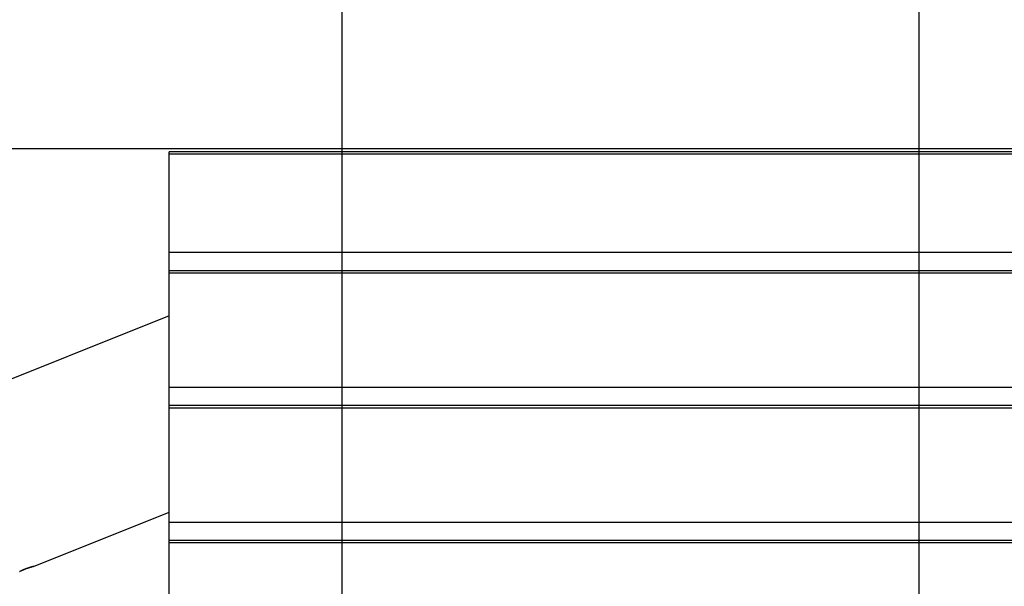
# Model space of a CAD drawing. Extents: x -71 to 71, y -51 to 51.
# Drawn here: x 21 to 30, y 26 to 31 of the extents above; entities that cross this region are included whole.
import ezdxf

# ---------------------------------------------------------------- set-up
doc = ezdxf.new("R2010")
doc.units = 0
doc.layers.get('0').update_dxf_attribs({"linetype": 'CONTINUOUS'})

msp = doc.modelspace()

# ---------------------------------------------------------------- linework, layer by layer
at = {"color": 0}
for points in [[(23.8406, -1.759), (23.8406, 46.241)], [(23.8406, -1.759), (23.8406, 46.241)], [(23.8406, -1.759), (23.8406, 46.241)], [(23.8406, -1.759), (23.8406, 46.241)], [(23.8406, -1.759), (23.8406, 46.241)], [(23.8406, -1.759), (23.8406, 46.241)], [(23.8406, -1.759), (23.8406, 46.241)], [(23.8406, -1.759), (23.8406, 46.241)], [(23.8406, -1.759), (23.8406, 46.241)], [(23.8406, -1.759), (23.8406, 46.241)], [(23.8406, -1.759), (23.8406, 46.241)], [(23.8406, -1.759), (23.8406, 46.241)], [(23.8406, -1.759), (23.8406, 46.241)], [(23.8406, -1.759), (23.8406, 46.241)], [(23.8406, -1.759), (23.8406, 46.241)], [(23.8406, -1.759), (23.8406, 46.241)], [(23.8406, -1.759), (23.8406, 46.241)], [(23.8406, -1.759), (23.8406, 46.241)], [(23.8406, -1.759), (23.8406, 46.241)], [(23.8406, -1.759), (23.8406, 46.241)], [(23.8406, -1.759), (23.8406, 46.241)], [(28.8406, -1.759), (28.8406, 46.241)], [(28.8406, -1.759), (28.8406, 46.241)], [(28.8406, -1.759), (28.8406, 46.241)], [(28.8406, -1.759), (28.8406, 46.241)], [(28.8406, -1.759), (28.8406, 46.241)], [(28.8406, -1.759), (28.8406, 46.241)], [(28.8406, -1.759), (28.8406, 46.241)], [(28.8406, -1.759), (28.8406, 46.241)], [(28.8406, -1.759), (28.8406, 46.241)], [(28.8406, -1.759), (28.8406, 46.241)], [(28.8406, -1.759), (28.8406, 46.241)], [(28.8406, -1.759), (28.8406, 46.241)], [(28.8406, -1.759), (28.8406, 46.241)], [(28.8406, -1.759), (28.8406, 46.241)], [(28.8406, -1.759), (28.8406, 46.241)], [(28.8406, -1.759), (28.8406, 46.241)], [(28.8406, -1.759), (28.8406, 46.241)], [(28.8406, -1.759), (28.8406, 46.241)], [(28.8406, -1.759), (28.8406, 46.241)], [(28.8406, -1.759), (28.8406, 46.241)], [(28.8406, -1.759), (28.8406, 46.241)], [(59.0518, 29.541), (-71.1594, 29.541)], [(59.0518, 29.541), (-71.1594, 29.541)], [(59.0518, 29.541), (-71.1594, 29.541)], [(59.0518, 29.541), (-71.1594, 29.541)], [(59.0518, 29.541), (-71.1594, 29.541)], [(59.0518, 29.541), (-71.1594, 29.541)], [(59.0518, 29.541), (-71.1594, 29.541)], [(59.0518, 29.541), (-71.1594, 29.541)], [(59.0518, 29.541), (-71.1594, 29.541)], [(59.0518, 29.541), (-71.1594, 29.541)], [(59.0518, 29.541), (-71.1594, 29.541)], [(59.0518, 29.541), (-71.1594, 29.541)], [(59.0518, 29.541), (-71.1594, 29.541)], [(59.0518, 29.541), (-71.1594, 29.541)], [(59.0518, 29.541), (-71.1594, 29.541)], [(59.0518, 29.541), (-71.1594, 29.541)], [(59.0518, 29.541), (-71.1594, 29.541)], [(59.0518, 29.541), (-71.1594, 29.541)], [(59.0518, 29.541), (-71.1594, 29.541)], [(59.0518, 29.541), (-71.1594, 29.541)], [(59.0518, 29.541), (-71.1594, 29.541)], [(22.3406, 29.5155), (22.3406, 29.5155)], [(22.3406, 29.4951), (22.3406, 29.5155)], [(22.3406, 29.4951), (22.3406, 29.5155)], [(22.3406, 29.4951), (22.3406, 29.5155)], [(22.3406, 29.4951), (22.3406, 29.5155)], [(22.3406, 29.4951), (22.3406, 29.5155)], [(22.3406, 29.4951), (22.3406, 29.5155)], [(22.3406, 29.4951), (22.3406, 29.5155)], [(22.3406, 29.4951), (22.3406, 29.5155)], [(22.3406, 29.4951), (22.3406, 29.5155)], [(22.3406, 29.4951), (22.3406, 29.5155)], [(22.3406, 29.4951), (22.3406, 29.5155)], [(22.3406, 29.4951), (22.3406, 29.5155)], [(22.3406, 29.4951), (22.3406, 29.5155)], [(22.3406, 29.4951), (22.3406, 29.5155)], [(22.3406, 29.4951), (22.3406, 29.5155)], [(22.3406, 29.4951), (22.3406, 29.5155)], [(22.3406, 29.4951), (22.3406, 29.5155)], [(22.3406, 29.4951), (22.3406, 29.5155)], [(22.3406, 29.4951), (22.3406, 29.5155)], [(22.3406, 29.4951), (22.3406, 29.5155)], [(22.3406, 29.4951), (22.3406, 29.5155)], [(22.3406, 29.5155), (22.3406, 29.5155)], [(37.3406, 29.5155), (22.3406, 29.5155)], [(37.3406, 29.5155), (22.3406, 29.5155)], [(37.3406, 29.5155), (22.3406, 29.5155)], [(37.3406, 29.5155), (22.3406, 29.5155)], [(37.3406, 29.5155), (22.3406, 29.5155)], [(37.3406, 29.5155), (22.3406, 29.5155)], [(37.3406, 29.5155), (22.3406, 29.5155)], [(37.3406, 29.5155), (22.3406, 29.5155)], [(37.3406, 29.5155), (22.3406, 29.5155)], [(37.3406, 29.5155), (22.3406, 29.5155)], [(37.3406, 29.5155), (22.3406, 29.5155)], [(37.3406, 29.5155), (22.3406, 29.5155)], [(37.3406, 29.5155), (22.3406, 29.5155)], [(37.3406, 29.5155), (22.3406, 29.5155)], [(37.3406, 29.5155), (22.3406, 29.5155)], [(37.3406, 29.5155), (22.3406, 29.5155)], [(37.3406, 29.5155), (22.3406, 29.5155)], [(37.3406, 29.5155), (22.3406, 29.5155)], [(37.3406, 29.5155), (22.3406, 29.5155)], [(37.3406, 29.5155), (22.3406, 29.5155)], [(37.3406, 29.5155), (22.3406, 29.5155)], [(22.3406, 29.4951), (22.3406, 29.4951)], [(22.3406, 29.4951), (22.3406, 29.4951)], [(37.3406, 29.4951), (22.3406, 29.4951)], [(37.3406, 29.4951), (22.3406, 29.4951)], [(37.3406, 29.4951), (22.3406, 29.4951)], [(37.3406, 29.4951), (22.3406, 29.4951)], [(37.3406, 29.4951), (22.3406, 29.4951)], [(37.3406, 29.4951), (22.3406, 29.4951)], [(37.3406, 29.4951), (22.3406, 29.4951)], [(37.3406, 29.4951), (22.3406, 29.4951)], [(37.3406, 29.4951), (22.3406, 29.4951)], [(37.3406, 29.4951), (22.3406, 29.4951)], [(37.3406, 29.4951), (22.3406, 29.4951)], [(37.3406, 29.4951), (22.3406, 29.4951)], [(37.3406, 29.4951), (22.3406, 29.4951)], [(37.3406, 29.4951), (22.3406, 29.4951)], [(37.3406, 29.4951), (22.3406, 29.4951)], [(37.3406, 29.4951), (22.3406, 29.4951)], [(37.3406, 29.4951), (22.3406, 29.4951)], [(37.3406, 29.4951), (22.3406, 29.4951)], [(37.3406, 29.4951), (22.3406, 29.4951)], [(37.3406, 29.4951), (22.3406, 29.4951)], [(37.3406, 29.4951), (22.3406, 29.4951)], [(22.3406, 29.4951), (22.3406, 29.4951)], [(22.3406, 28.6425), (22.3406, 29.4951)], [(22.3406, 28.6425), (22.3406, 29.4951)], [(22.3406, 28.6425), (22.3406, 29.4951)], [(22.3406, 28.6425), (22.3406, 29.4951)], [(22.3406, 28.6425), (22.3406, 29.4951)], [(22.3406, 28.6425), (22.3406, 29.4951)], [(22.3406, 28.6425), (22.3406, 29.4951)], [(22.3406, 28.6425), (22.3406, 29.4951)], [(22.3406, 28.6425), (22.3406, 29.4951)], [(22.3406, 28.6425), (22.3406, 29.4951)], [(22.3406, 28.6425), (22.3406, 29.4951)], [(22.3406, 28.6425), (22.3406, 29.4951)], [(22.3406, 28.6425), (22.3406, 29.4951)], [(22.3406, 28.6425), (22.3406, 29.4951)], [(22.3406, 28.6425), (22.3406, 29.4951)], [(22.3406, 28.6425), (22.3406, 29.4951)], [(22.3406, 28.6425), (22.3406, 29.4951)], [(22.3406, 28.6425), (22.3406, 29.4951)], [(22.3406, 28.6425), (22.3406, 29.4951)], [(22.3406, 28.6425), (22.3406, 29.4951)], [(22.3406, 28.6425), (22.3406, 29.4951)], [(22.3406, 28.6425), (22.3406, 28.6425)], [(22.3406, 28.485), (22.3406, 28.6425)], [(22.3406, 28.485), (22.3406, 28.6425)], [(22.3406, 28.485), (22.3406, 28.6425)], [(22.3406, 28.485), (22.3406, 28.6425)], [(22.3406, 28.485), (22.3406, 28.6425)], [(22.3406, 28.485), (22.3406, 28.6425)], [(22.3406, 28.485), (22.3406, 28.6425)], [(22.3406, 28.485), (22.3406, 28.6425)], [(22.3406, 28.485), (22.3406, 28.6425)], [(22.3406, 28.485), (22.3406, 28.6425)], [(22.3406, 28.485), (22.3406, 28.6425)], [(22.3406, 28.485), (22.3406, 28.6425)], [(22.3406, 28.485), (22.3406, 28.6425)], [(22.3406, 28.485), (22.3406, 28.6425)], [(22.3406, 28.485), (22.3406, 28.6425)], [(22.3406, 28.485), (22.3406, 28.6425)], [(22.3406, 28.485), (22.3406, 28.6425)], [(22.3406, 28.485), (22.3406, 28.6425)], [(22.3406, 28.485), (22.3406, 28.6425)], [(22.3406, 28.485), (22.3406, 28.6425)], [(22.3406, 28.485), (22.3406, 28.6425)], [(22.3406, 28.6425), (22.3406, 28.6425)], [(37.3406, 28.6425), (22.3406, 28.6425)], [(37.3406, 28.6425), (22.3406, 28.6425)], [(37.3406, 28.6425), (22.3406, 28.6425)], [(37.3406, 28.6425), (22.3406, 28.6425)], [(37.3406, 28.6425), (22.3406, 28.6425)], [(37.3406, 28.6425), (22.3406, 28.6425)], [(37.3406, 28.6425), (22.3406, 28.6425)], [(37.3406, 28.6425), (22.3406, 28.6425)], [(37.3406, 28.6425), (22.3406, 28.6425)], [(37.3406, 28.6425), (22.3406, 28.6425)], [(37.3406, 28.6425), (22.3406, 28.6425)], [(37.3406, 28.6425), (22.3406, 28.6425)], [(37.3406, 28.6425), (22.3406, 28.6425)], [(37.3406, 28.6425), (22.3406, 28.6425)], [(37.3406, 28.6425), (22.3406, 28.6425)], [(37.3406, 28.6425), (22.3406, 28.6425)], [(37.3406, 28.6425), (22.3406, 28.6425)], [(37.3406, 28.6425), (22.3406, 28.6425)], [(37.3406, 28.6425), (22.3406, 28.6425)], [(37.3406, 28.6425), (22.3406, 28.6425)], [(37.3406, 28.6425), (22.3406, 28.6425)], [(22.3406, 28.6425), (22.3406, 28.6425)], [(22.3406, 28.485), (22.3406, 28.485)], [(22.3406, 28.485), (22.3406, 28.485)], [(22.3406, 28.485), (22.3406, 28.485)], [(22.3406, 28.485), (22.3406, 28.485)], [(22.3406, 28.485), (22.3406, 28.485)], [(22.3406, 28.485), (22.3406, 28.485)], [(22.3406, 28.485), (22.3406, 28.485)], [(22.3406, 28.485), (22.3406, 28.485)], [(22.3406, 28.485), (22.3406, 28.485)], [(22.3406, 28.485), (22.3406, 28.485)], [(22.3406, 28.485), (22.3406, 28.485)], [(22.3406, 28.485), (22.3406, 28.485)], [(22.3406, 28.485), (22.3406, 28.485)], [(22.3406, 28.485), (22.3406, 28.485)], [(22.3406, 28.485), (22.3406, 28.485)], [(22.3406, 28.485), (22.3406, 28.485)], [(22.3406, 28.485), (22.3406, 28.485)], [(22.3406, 28.485), (22.3406, 28.485)], [(22.3406, 28.485), (22.3406, 28.485)], [(22.3406, 28.485), (22.3406, 28.485)], [(22.3406, 28.485), (22.3406, 28.485)], [(22.3406, 28.485), (22.3406, 28.485)], [(22.3406, 28.485), (22.3406, 28.485)], [(22.3406, 28.485), (22.3406, 28.485)], [(22.3406, 28.485), (22.3406, 28.485)], [(22.3406, 28.464), (22.3406, 28.485)], [(22.3406, 28.464), (22.3406, 28.485)], [(22.3406, 28.464), (22.3406, 28.485)], [(22.3406, 28.464), (22.3406, 28.485)], [(22.3406, 28.464), (22.3406, 28.485)], [(22.3406, 28.464), (22.3406, 28.485)], [(22.3406, 28.464), (22.3406, 28.485)], [(22.3406, 28.464), (22.3406, 28.485)], [(22.3406, 28.464), (22.3406, 28.485)], [(22.3406, 28.464), (22.3406, 28.485)], [(22.3406, 28.464), (22.3406, 28.485)], [(22.3406, 28.464), (22.3406, 28.485)], [(22.3406, 28.464), (22.3406, 28.485)], [(22.3406, 28.464), (22.3406, 28.485)], [(22.3406, 28.464), (22.3406, 28.485)], [(22.3406, 28.464), (22.3406, 28.485)], [(22.3406, 28.464), (22.3406, 28.485)], [(22.3406, 28.464), (22.3406, 28.485)], [(22.3406, 28.464), (22.3406, 28.485)], [(22.3406, 28.464), (22.3406, 28.485)], [(22.3406, 28.464), (22.3406, 28.485)], [(22.3406, 28.485), (22.3406, 28.485)], [(37.3406, 28.485), (22.3406, 28.485)], [(37.3406, 28.485), (22.3406, 28.485)], [(37.3406, 28.485), (22.3406, 28.485)], [(37.3406, 28.485), (22.3406, 28.485)], [(37.3406, 28.485), (22.3406, 28.485)], [(37.3406, 28.485), (22.3406, 28.485)], [(37.3406, 28.485), (22.3406, 28.485)], [(37.3406, 28.485), (22.3406, 28.485)], [(37.3406, 28.485), (22.3406, 28.485)], [(37.3406, 28.485), (22.3406, 28.485)], [(37.3406, 28.485), (22.3406, 28.485)], [(37.3406, 28.485), (22.3406, 28.485)], [(37.3406, 28.485), (22.3406, 28.485)], [(37.3406, 28.485), (22.3406, 28.485)], [(37.3406, 28.485), (22.3406, 28.485)], [(37.3406, 28.485), (22.3406, 28.485)], [(37.3406, 28.485), (22.3406, 28.485)], [(37.3406, 28.485), (22.3406, 28.485)], [(37.3406, 28.485), (22.3406, 28.485)], [(37.3406, 28.485), (22.3406, 28.485)], [(37.3406, 28.485), (22.3406, 28.485)], [(22.3406, 28.464), (22.3406, 28.464)], [(22.3406, 27.4725), (22.3406, 28.464)], [(22.3406, 27.4725), (22.3406, 28.464)], [(22.3406, 27.4725), (22.3406, 28.464)], [(22.3406, 27.4725), (22.3406, 28.464)], [(22.3406, 27.4725), (22.3406, 28.464)], [(22.3406, 27.4725), (22.3406, 28.464)], [(22.3406, 27.4725), (22.3406, 28.464)], [(22.3406, 27.4725), (22.3406, 28.464)], [(22.3406, 27.4725), (22.3406, 28.464)], [(22.3406, 27.4725), (22.3406, 28.464)], [(22.3406, 27.4725), (22.3406, 28.464)], [(22.3406, 27.4725), (22.3406, 28.464)], [(22.3406, 27.4725), (22.3406, 28.464)], [(22.3406, 27.4725), (22.3406, 28.464)], [(22.3406, 27.4725), (22.3406, 28.464)], [(22.3406, 27.4725), (22.3406, 28.464)], [(22.3406, 27.4725), (22.3406, 28.464)], [(22.3406, 27.4725), (22.3406, 28.464)], [(22.3406, 27.4725), (22.3406, 28.464)], [(22.3406, 27.4725), (22.3406, 28.464)], [(22.3406, 27.4725), (22.3406, 28.464)], [(22.3406, 28.464), (22.3406, 28.464)], [(37.3406, 28.464), (22.3406, 28.464)], [(37.3406, 28.464), (22.3406, 28.464)], [(37.3406, 28.464), (22.3406, 28.464)], [(37.3406, 28.464), (22.3406, 28.464)], [(37.3406, 28.464), (22.3406, 28.464)], [(37.3406, 28.464), (22.3406, 28.464)], [(37.3406, 28.464), (22.3406, 28.464)], [(37.3406, 28.464), (22.3406, 28.464)], [(37.3406, 28.464), (22.3406, 28.464)], [(37.3406, 28.464), (22.3406, 28.464)], [(37.3406, 28.464), (22.3406, 28.464)], [(37.3406, 28.464), (22.3406, 28.464)], [(37.3406, 28.464), (22.3406, 28.464)], [(37.3406, 28.464), (22.3406, 28.464)], [(37.3406, 28.464), (22.3406, 28.464)], [(37.3406, 28.464), (22.3406, 28.464)], [(37.3406, 28.464), (22.3406, 28.464)], [(37.3406, 28.464), (22.3406, 28.464)], [(37.3406, 28.464), (22.3406, 28.464)], [(37.3406, 28.464), (22.3406, 28.464)], [(37.3406, 28.464), (22.3406, 28.464)], [(22.3406, 28.464), (22.3406, 28.464)], [(22.3406, 28.0934), (20.5776, 27.388)], [(22.3406, 28.0934), (20.5776, 27.388)], [(22.3406, 28.0934), (20.5776, 27.388)], [(22.3406, 28.0934), (20.5776, 27.388)], [(22.3406, 28.0934), (20.5776, 27.388)], [(22.3406, 28.0934), (20.5776, 27.388)], [(22.3406, 28.0934), (20.5776, 27.388)], [(22.3406, 28.0934), (20.5776, 27.388)], [(22.3406, 28.0934), (20.5776, 27.388)], [(22.3406, 28.0934), (20.5776, 27.388)], [(22.3406, 28.0934), (20.5776, 27.388)], [(22.3406, 28.0934), (20.5776, 27.388)], [(22.3406, 28.0934), (20.5776, 27.388)], [(22.3406, 28.0934), (20.5776, 27.388)], [(22.3406, 28.0934), (20.5776, 27.388)], [(22.3406, 28.0934), (20.5776, 27.388)], [(22.3406, 28.0934), (20.5776, 27.388)], [(22.3406, 28.0934), (20.5776, 27.388)], [(22.3406, 28.0934), (20.5776, 27.388)], [(22.3406, 28.0934), (20.5776, 27.388)], [(22.3406, 28.0934), (20.5776, 27.388)], [(22.3406, 28.0934), (22.3406, 28.0934)], [(22.3406, 27.4725), (22.3406, 27.4725)], [(22.3406, 27.315), (22.3406, 27.4725)], [(22.3406, 27.315), (22.3406, 27.4725)], [(22.3406, 27.315), (22.3406, 27.4725)], [(22.3406, 27.315), (22.3406, 27.4725)], [(22.3406, 27.315), (22.3406, 27.4725)], [(22.3406, 27.315), (22.3406, 27.4725)], [(22.3406, 27.315), (22.3406, 27.4725)], [(22.3406, 27.315), (22.3406, 27.4725)], [(22.3406, 27.315), (22.3406, 27.4725)], [(22.3406, 27.315), (22.3406, 27.4725)], [(22.3406, 27.315), (22.3406, 27.4725)], [(22.3406, 27.315), (22.3406, 27.4725)], [(22.3406, 27.315), (22.3406, 27.4725)], [(22.3406, 27.315), (22.3406, 27.4725)], [(22.3406, 27.315), (22.3406, 27.4725)], [(22.3406, 27.315), (22.3406, 27.4725)], [(22.3406, 27.315), (22.3406, 27.4725)], [(22.3406, 27.315), (22.3406, 27.4725)], [(22.3406, 27.315), (22.3406, 27.4725)], [(22.3406, 27.315), (22.3406, 27.4725)], [(22.3406, 27.315), (22.3406, 27.4725)], [(22.3406, 27.4725), (22.3406, 27.4725)], [(37.3406, 27.4725), (22.3406, 27.4725)], [(37.3406, 27.4725), (22.3406, 27.4725)], [(37.3406, 27.4725), (22.3406, 27.4725)], [(37.3406, 27.4725), (22.3406, 27.4725)], [(37.3406, 27.4725), (22.3406, 27.4725)], [(37.3406, 27.4725), (22.3406, 27.4725)], [(37.3406, 27.4725), (22.3406, 27.4725)], [(37.3406, 27.4725), (22.3406, 27.4725)], [(37.3406, 27.4725), (22.3406, 27.4725)], [(37.3406, 27.4725), (22.3406, 27.4725)], [(37.3406, 27.4725), (22.3406, 27.4725)], [(37.3406, 27.4725), (22.3406, 27.4725)], [(37.3406, 27.4725), (22.3406, 27.4725)], [(37.3406, 27.4725), (22.3406, 27.4725)], [(37.3406, 27.4725), (22.3406, 27.4725)], [(37.3406, 27.4725), (22.3406, 27.4725)], [(37.3406, 27.4725), (22.3406, 27.4725)], [(37.3406, 27.4725), (22.3406, 27.4725)], [(37.3406, 27.4725), (22.3406, 27.4725)], [(37.3406, 27.4725), (22.3406, 27.4725)], [(37.3406, 27.4725), (22.3406, 27.4725)], [(22.3406, 27.4725), (22.3406, 27.4725)], [(22.3406, 27.315), (22.3406, 27.315)], [(22.3406, 27.294), (22.3406, 27.315)], [(22.3406, 27.294), (22.3406, 27.315)], [(22.3406, 27.294), (22.3406, 27.315)], [(22.3406, 27.294), (22.3406, 27.315)], [(22.3406, 27.294), (22.3406, 27.315)], [(22.3406, 27.294), (22.3406, 27.315)], [(22.3406, 27.294), (22.3406, 27.315)], [(22.3406, 27.294), (22.3406, 27.315)], [(22.3406, 27.294), (22.3406, 27.315)], [(22.3406, 27.294), (22.3406, 27.315)], [(22.3406, 27.294), (22.3406, 27.315)], [(22.3406, 27.294), (22.3406, 27.315)], [(22.3406, 27.294), (22.3406, 27.315)], [(22.3406, 27.294), (22.3406, 27.315)], [(22.3406, 27.294), (22.3406, 27.315)], [(22.3406, 27.294), (22.3406, 27.315)], [(22.3406, 27.294), (22.3406, 27.315)], [(22.3406, 27.294), (22.3406, 27.315)], [(22.3406, 27.294), (22.3406, 27.315)], [(22.3406, 27.294), (22.3406, 27.315)], [(22.3406, 27.294), (22.3406, 27.315)], [(22.3406, 27.315), (22.3406, 27.315)], [(37.3406, 27.315), (22.3406, 27.315)], [(37.3406, 27.315), (22.3406, 27.315)], [(37.3406, 27.315), (22.3406, 27.315)], [(37.3406, 27.315), (22.3406, 27.315)], [(37.3406, 27.315), (22.3406, 27.315)], [(37.3406, 27.315), (22.3406, 27.315)], [(37.3406, 27.315), (22.3406, 27.315)], [(37.3406, 27.315), (22.3406, 27.315)], [(37.3406, 27.315), (22.3406, 27.315)], [(37.3406, 27.315), (22.3406, 27.315)], [(37.3406, 27.315), (22.3406, 27.315)], [(37.3406, 27.315), (22.3406, 27.315)], [(37.3406, 27.315), (22.3406, 27.315)], [(37.3406, 27.315), (22.3406, 27.315)], [(37.3406, 27.315), (22.3406, 27.315)], [(37.3406, 27.315), (22.3406, 27.315)], [(37.3406, 27.315), (22.3406, 27.315)], [(37.3406, 27.315), (22.3406, 27.315)], [(37.3406, 27.315), (22.3406, 27.315)], [(37.3406, 27.315), (22.3406, 27.315)], [(37.3406, 27.315), (22.3406, 27.315)], [(22.3406, 27.315), (22.3406, 27.315)], [(22.3406, 27.315), (22.3406, 27.315)], [(22.3406, 27.315), (22.3406, 27.315)], [(22.3406, 27.315), (22.3406, 27.315)], [(22.3406, 27.315), (22.3406, 27.315)], [(22.3406, 27.315), (22.3406, 27.315)], [(22.3406, 27.315), (22.3406, 27.315)], [(22.3406, 27.315), (22.3406, 27.315)], [(22.3406, 27.315), (22.3406, 27.315)], [(22.3406, 27.315), (22.3406, 27.315)], [(22.3406, 27.315), (22.3406, 27.315)], [(22.3406, 27.315), (22.3406, 27.315)], [(22.3406, 27.315), (22.3406, 27.315)], [(22.3406, 27.315), (22.3406, 27.315)], [(22.3406, 27.315), (22.3406, 27.315)], [(22.3406, 27.315), (22.3406, 27.315)], [(22.3406, 27.315), (22.3406, 27.315)], [(22.3406, 27.315), (22.3406, 27.315)], [(22.3406, 27.315), (22.3406, 27.315)], [(22.3406, 27.315), (22.3406, 27.315)], [(22.3406, 27.315), (22.3406, 27.315)], [(22.3406, 27.315), (22.3406, 27.315)], [(22.3406, 27.315), (22.3406, 27.315)], [(22.3406, 27.315), (22.3406, 27.315)], [(22.3406, 27.294), (22.3406, 27.294)], [(22.3406, 27.294), (22.3406, 27.294)], [(37.3406, 27.294), (22.3406, 27.294)], [(37.3406, 27.294), (22.3406, 27.294)], [(37.3406, 27.294), (22.3406, 27.294)], [(37.3406, 27.294), (22.3406, 27.294)], [(37.3406, 27.294), (22.3406, 27.294)], [(37.3406, 27.294), (22.3406, 27.294)], [(37.3406, 27.294), (22.3406, 27.294)], [(37.3406, 27.294), (22.3406, 27.294)], [(37.3406, 27.294), (22.3406, 27.294)], [(37.3406, 27.294), (22.3406, 27.294)], [(37.3406, 27.294), (22.3406, 27.294)], [(37.3406, 27.294), (22.3406, 27.294)], [(37.3406, 27.294), (22.3406, 27.294)], [(37.3406, 27.294), (22.3406, 27.294)], [(37.3406, 27.294), (22.3406, 27.294)], [(37.3406, 27.294), (22.3406, 27.294)], [(37.3406, 27.294), (22.3406, 27.294)], [(37.3406, 27.294), (22.3406, 27.294)], [(37.3406, 27.294), (22.3406, 27.294)], [(37.3406, 27.294), (22.3406, 27.294)], [(37.3406, 27.294), (22.3406, 27.294)], [(22.3406, 27.294), (22.3406, 27.294)], [(22.3406, 26.3025), (22.3406, 27.294)], [(22.3406, 26.3025), (22.3406, 27.294)], [(22.3406, 26.3025), (22.3406, 27.294)], [(22.3406, 26.3025), (22.3406, 27.294)], [(22.3406, 26.3025), (22.3406, 27.294)], [(22.3406, 26.3025), (22.3406, 27.294)], [(22.3406, 26.3025), (22.3406, 27.294)], [(22.3406, 26.3025), (22.3406, 27.294)], [(22.3406, 26.3025), (22.3406, 27.294)], [(22.3406, 26.3025), (22.3406, 27.294)], [(22.3406, 26.3025), (22.3406, 27.294)], [(22.3406, 26.3025), (22.3406, 27.294)], [(22.3406, 26.3025), (22.3406, 27.294)], [(22.3406, 26.3025), (22.3406, 27.294)], [(22.3406, 26.3025), (22.3406, 27.294)], [(22.3406, 26.3025), (22.3406, 27.294)], [(22.3406, 26.3025), (22.3406, 27.294)], [(22.3406, 26.3025), (22.3406, 27.294)], [(22.3406, 26.3025), (22.3406, 27.294)], [(22.3406, 26.3025), (22.3406, 27.294)], [(22.3406, 26.3025), (22.3406, 27.294)], [(21.1645, 25.921), (22.3406, 26.3916)], [(21.1645, 25.921), (22.3406, 26.3916)], [(21.1645, 25.921), (22.3406, 26.3916)], [(21.1645, 25.921), (22.3406, 26.3916)], [(21.1645, 25.921), (22.3406, 26.3916)], [(21.1645, 25.921), (22.3406, 26.3916)], [(21.1645, 25.921), (22.3406, 26.3916)], [(21.1645, 25.921), (22.3406, 26.3916)], [(21.1645, 25.921), (22.3406, 26.3916)], [(21.1645, 25.921), (22.3406, 26.3916)], [(21.1645, 25.921), (22.3406, 26.3916)], [(21.1645, 25.921), (22.3406, 26.3916)], [(21.1645, 25.921), (22.3406, 26.3916)], [(21.1645, 25.921), (22.3406, 26.3916)], [(21.1645, 25.921), (22.3406, 26.3916)], [(21.1645, 25.921), (22.3406, 26.3916)], [(21.1645, 25.921), (22.3406, 26.3916)], [(21.1645, 25.921), (22.3406, 26.3916)], [(21.1645, 25.921), (22.3406, 26.3916)], [(21.1645, 25.921), (22.3406, 26.3916)], [(21.1645, 25.921), (22.3406, 26.3916)], [(22.3406, 26.3916), (22.3406, 26.3916)], [(22.3406, 26.3025), (22.3406, 26.3025)], [(22.3406, 26.3025), (22.3406, 26.3025)], [(37.3406, 26.3025), (22.3406, 26.3025)], [(37.3406, 26.3025), (22.3406, 26.3025)], [(37.3406, 26.3025), (22.3406, 26.3025)], [(37.3406, 26.3025), (22.3406, 26.3025)], [(37.3406, 26.3025), (22.3406, 26.3025)], [(37.3406, 26.3025), (22.3406, 26.3025)], [(37.3406, 26.3025), (22.3406, 26.3025)], [(37.3406, 26.3025), (22.3406, 26.3025)], [(37.3406, 26.3025), (22.3406, 26.3025)], [(37.3406, 26.3025), (22.3406, 26.3025)], [(37.3406, 26.3025), (22.3406, 26.3025)], [(37.3406, 26.3025), (22.3406, 26.3025)], [(37.3406, 26.3025), (22.3406, 26.3025)], [(37.3406, 26.3025), (22.3406, 26.3025)], [(37.3406, 26.3025), (22.3406, 26.3025)], [(37.3406, 26.3025), (22.3406, 26.3025)], [(37.3406, 26.3025), (22.3406, 26.3025)], [(37.3406, 26.3025), (22.3406, 26.3025)], [(37.3406, 26.3025), (22.3406, 26.3025)], [(37.3406, 26.3025), (22.3406, 26.3025)], [(37.3406, 26.3025), (22.3406, 26.3025)], [(22.3406, 26.3025), (22.3406, 26.3025)], [(22.3406, 26.145), (22.3406, 26.3025)], [(22.3406, 26.145), (22.3406, 26.3025)], [(22.3406, 26.145), (22.3406, 26.3025)], [(22.3406, 26.145), (22.3406, 26.3025)], [(22.3406, 26.145), (22.3406, 26.3025)], [(22.3406, 26.145), (22.3406, 26.3025)], [(22.3406, 26.145), (22.3406, 26.3025)], [(22.3406, 26.145), (22.3406, 26.3025)], [(22.3406, 26.145), (22.3406, 26.3025)], [(22.3406, 26.145), (22.3406, 26.3025)], [(22.3406, 26.145), (22.3406, 26.3025)], [(22.3406, 26.145), (22.3406, 26.3025)], [(22.3406, 26.145), (22.3406, 26.3025)], [(22.3406, 26.145), (22.3406, 26.3025)], [(22.3406, 26.145), (22.3406, 26.3025)], [(22.3406, 26.145), (22.3406, 26.3025)], [(22.3406, 26.145), (22.3406, 26.3025)], [(22.3406, 26.145), (22.3406, 26.3025)], [(22.3406, 26.145), (22.3406, 26.3025)], [(22.3406, 26.145), (22.3406, 26.3025)], [(22.3406, 26.145), (22.3406, 26.3025)], [(22.3406, 26.145), (22.3406, 26.145)], [(22.3406, 26.124), (22.3406, 26.145)], [(22.3406, 26.124), (22.3406, 26.145)], [(22.3406, 26.124), (22.3406, 26.145)], [(22.3406, 26.124), (22.3406, 26.145)], [(22.3406, 26.124), (22.3406, 26.145)], [(22.3406, 26.124), (22.3406, 26.145)], [(22.3406, 26.124), (22.3406, 26.145)], [(22.3406, 26.124), (22.3406, 26.145)], [(22.3406, 26.124), (22.3406, 26.145)], [(22.3406, 26.124), (22.3406, 26.145)], [(22.3406, 26.124), (22.3406, 26.145)], [(22.3406, 26.124), (22.3406, 26.145)], [(22.3406, 26.124), (22.3406, 26.145)], [(22.3406, 26.124), (22.3406, 26.145)], [(22.3406, 26.124), (22.3406, 26.145)], [(22.3406, 26.124), (22.3406, 26.145)], [(22.3406, 26.124), (22.3406, 26.145)], [(22.3406, 26.124), (22.3406, 26.145)], [(22.3406, 26.124), (22.3406, 26.145)], [(22.3406, 26.124), (22.3406, 26.145)], [(22.3406, 26.124), (22.3406, 26.145)], [(22.3406, 26.145), (22.3406, 26.145)], [(37.3406, 26.145), (22.3406, 26.145)], [(37.3406, 26.145), (22.3406, 26.145)], [(37.3406, 26.145), (22.3406, 26.145)], [(37.3406, 26.145), (22.3406, 26.145)], [(37.3406, 26.145), (22.3406, 26.145)], [(37.3406, 26.145), (22.3406, 26.145)], [(37.3406, 26.145), (22.3406, 26.145)], [(37.3406, 26.145), (22.3406, 26.145)], [(37.3406, 26.145), (22.3406, 26.145)], [(37.3406, 26.145), (22.3406, 26.145)], [(37.3406, 26.145), (22.3406, 26.145)], [(37.3406, 26.145), (22.3406, 26.145)], [(37.3406, 26.145), (22.3406, 26.145)], [(37.3406, 26.145), (22.3406, 26.145)], [(37.3406, 26.145), (22.3406, 26.145)], [(37.3406, 26.145), (22.3406, 26.145)], [(37.3406, 26.145), (22.3406, 26.145)], [(37.3406, 26.145), (22.3406, 26.145)], [(37.3406, 26.145), (22.3406, 26.145)], [(37.3406, 26.145), (22.3406, 26.145)], [(37.3406, 26.145), (22.3406, 26.145)], [(22.3406, 26.145), (22.3406, 26.145)], [(22.3406, 26.145), (22.3406, 26.145)], [(22.3406, 26.145), (22.3406, 26.145)], [(22.3406, 26.145), (22.3406, 26.145)], [(22.3406, 26.145), (22.3406, 26.145)], [(22.3406, 26.145), (22.3406, 26.145)], [(22.3406, 26.145), (22.3406, 26.145)], [(22.3406, 26.145), (22.3406, 26.145)], [(22.3406, 26.145), (22.3406, 26.145)], [(22.3406, 26.145), (22.3406, 26.145)], [(22.3406, 26.145), (22.3406, 26.145)], [(22.3406, 26.145), (22.3406, 26.145)], [(22.3406, 26.145), (22.3406, 26.145)], [(22.3406, 26.145), (22.3406, 26.145)], [(22.3406, 26.145), (22.3406, 26.145)], [(22.3406, 26.145), (22.3406, 26.145)], [(22.3406, 26.145), (22.3406, 26.145)], [(22.3406, 26.145), (22.3406, 26.145)], [(22.3406, 26.145), (22.3406, 26.145)], [(22.3406, 26.145), (22.3406, 26.145)], [(22.3406, 26.145), (22.3406, 26.145)], [(22.3406, 26.145), (22.3406, 26.145)], [(22.3406, 26.145), (22.3406, 26.145)], [(22.3406, 26.145), (22.3406, 26.145)], [(22.3406, 26.124), (22.3406, 26.124)], [(22.3406, 26.124), (22.3406, 26.124)], [(37.3406, 26.124), (22.3406, 26.124)], [(37.3406, 26.124), (22.3406, 26.124)], [(37.3406, 26.124), (22.3406, 26.124)], [(37.3406, 26.124), (22.3406, 26.124)], [(37.3406, 26.124), (22.3406, 26.124)], [(37.3406, 26.124), (22.3406, 26.124)], [(37.3406, 26.124), (22.3406, 26.124)], [(37.3406, 26.124), (22.3406, 26.124)], [(37.3406, 26.124), (22.3406, 26.124)], [(37.3406, 26.124), (22.3406, 26.124)], [(37.3406, 26.124), (22.3406, 26.124)], [(37.3406, 26.124), (22.3406, 26.124)], [(37.3406, 26.124), (22.3406, 26.124)], [(37.3406, 26.124), (22.3406, 26.124)], [(37.3406, 26.124), (22.3406, 26.124)], [(37.3406, 26.124), (22.3406, 26.124)], [(37.3406, 26.124), (22.3406, 26.124)], [(37.3406, 26.124), (22.3406, 26.124)], [(37.3406, 26.124), (22.3406, 26.124)], [(37.3406, 26.124), (22.3406, 26.124)], [(37.3406, 26.124), (22.3406, 26.124)], [(22.3406, 26.124), (22.3406, 26.124)], [(22.3406, 25.1325), (22.3406, 26.124)], [(22.3406, 25.1325), (22.3406, 26.124)], [(22.3406, 25.1325), (22.3406, 26.124)], [(22.3406, 25.1325), (22.3406, 26.124)], [(22.3406, 25.1325), (22.3406, 26.124)], [(22.3406, 25.1325), (22.3406, 26.124)], [(22.3406, 25.1325), (22.3406, 26.124)], [(22.3406, 25.1325), (22.3406, 26.124)], [(22.3406, 25.1325), (22.3406, 26.124)], [(22.3406, 25.1325), (22.3406, 26.124)], [(22.3406, 25.1325), (22.3406, 26.124)], [(22.3406, 25.1325), (22.3406, 26.124)], [(22.3406, 25.1325), (22.3406, 26.124)], [(22.3406, 25.1325), (22.3406, 26.124)], [(22.3406, 25.1325), (22.3406, 26.124)], [(22.3406, 25.1325), (22.3406, 26.124)], [(22.3406, 25.1325), (22.3406, 26.124)], [(22.3406, 25.1325), (22.3406, 26.124)], [(22.3406, 25.1325), (22.3406, 26.124)], [(22.3406, 25.1325), (22.3406, 26.124)], [(22.3406, 25.1325), (22.3406, 26.124)], [(21.0419, 25.8765), (21.0453, 25.8782), (21.0488, 25.8797), (21.0524, 25.8815), (21.056, 25.883), (21.0596, 25.8848), (21.0633, 25.8865), (21.0672, 25.8883), (21.0672, 25.8883), (21.0687, 25.8889), (21.0702, 25.8895), (21.0717, 25.8901), (21.0732, 25.8909), (21.0747, 25.8915), (21.0762, 25.8921), (21.0777, 25.8927), (21.0795, 25.8936), (21.081, 25.8942), (21.0825, 25.8948), (21.084, 25.8954), (21.0856, 25.8961), (21.0871, 25.8967), (21.0886, 25.8973), (21.0901, 25.8979), (21.0919, 25.8988), (21.0919, 25.8988), (21.0932, 25.8993), (21.0947, 25.8999), (21.0962, 25.9005), (21.0977, 25.9011), (21.0991, 25.9017), (21.1006, 25.9023), (21.1021, 25.9029), (21.1036, 25.9035), (21.1048, 25.9038), (21.1063, 25.9044), (21.1078, 25.905), (21.1093, 25.9056), (21.1105, 25.906), (21.112, 25.9066), (21.1135, 25.9072), (21.115, 25.9078), (21.115, 25.9078), (21.1165, 25.9083), (21.1183, 25.9089), (21.1199, 25.9095), (21.1217, 25.9101), (21.1232, 25.9106), (21.1249, 25.9112), (21.1264, 25.9118), (21.1282, 25.9124), (21.1297, 25.9127), (21.1312, 25.9133), (21.1327, 25.9137), (21.1344, 25.9143), (21.1357, 25.9146), (21.1372, 25.9152), (21.1387, 25.9157), (21.1402, 25.9163), (21.1402, 25.9163), (21.1428, 25.9169), (21.1455, 25.9178), (21.1479, 25.9184), (21.1503, 25.9192), (21.1524, 25.9196), (21.1545, 25.9202), (21.1564, 25.9207), (21.1584, 25.9213), (21.1599, 25.9216), (21.1614, 25.9219), (21.1627, 25.9221), (21.164, 25.9224), (21.1649, 25.9224), (21.1658, 25.9227), (21.1665, 25.9227), (21.1671, 25.9229), (21.1671, 25.9229), (21.1671, 25.9226), (21.1672, 25.9226), (21.1672, 25.9226), (21.1674, 25.9226), (21.1673, 25.9225), (21.1673, 25.9225), (21.1673, 25.9225), (21.1673, 25.9225), (21.167, 25.9222), (21.167, 25.9222), (21.1667, 25.922), (21.1667, 25.922), (21.1664, 25.9217), (21.1662, 25.9217), (21.1659, 25.9216), (21.1658, 25.9216), (21.1658, 25.9216), (21.1653, 25.9213), (21.165, 25.9211), (21.1646, 25.9208), (21.1643, 25.9208), (21.1637, 25.9205), (21.1634, 25.9205), (21.1628, 25.9202), (21.1625, 25.9202), (21.1619, 25.9199), (21.1613, 25.9196), (21.1607, 25.9193), (21.1601, 25.9193), (21.1593, 25.919), (21.1587, 25.9188), (21.158, 25.9185), (21.1574, 25.9185), (21.1574, 25.9185), (21.1565, 25.9182), (21.1557, 25.9179), (21.1548, 25.9176), (21.1542, 25.9173), (21.1533, 25.917), (21.1524, 25.9167), (21.1515, 25.9164), (21.1507, 25.9163), (21.1496, 25.9159), (21.1487, 25.9156), (21.1478, 25.9153), (21.1469, 25.915), (21.1457, 25.9147), (21.1448, 25.9144), (21.1437, 25.9141), (21.1428, 25.9138), (21.1428, 25.9138), (21.1402, 25.9129), (21.1377, 25.9121), (21.135, 25.9112), (21.1324, 25.9105), (21.1295, 25.9096), (21.1267, 25.9087), (21.1237, 25.9078), (21.1209, 25.9069), (21.1177, 25.9057), (21.1147, 25.9048), (21.1114, 25.9038), (21.1084, 25.9029), (21.1051, 25.9017), (21.1018, 25.9007), (21.0985, 25.8995), (21.0952, 25.8986), (21.0952, 25.8986), (21.0937, 25.898), (21.0922, 25.8974), (21.0907, 25.8968), (21.0895, 25.8965), (21.088, 25.8959), (21.0865, 25.8955), (21.085, 25.8949), (21.0838, 25.8946), (21.0823, 25.894), (21.0808, 25.8934), (21.0793, 25.8928), (21.0781, 25.8925), (21.0766, 25.8919), (21.0753, 25.8915), (21.0738, 25.8909), (21.0726, 25.8906)], [(21.1645, 25.921), (21.1645, 25.921)]]:
    msp.add_lwpolyline(points, dxfattribs=at)

doc.saveas('drawing.dxf')
